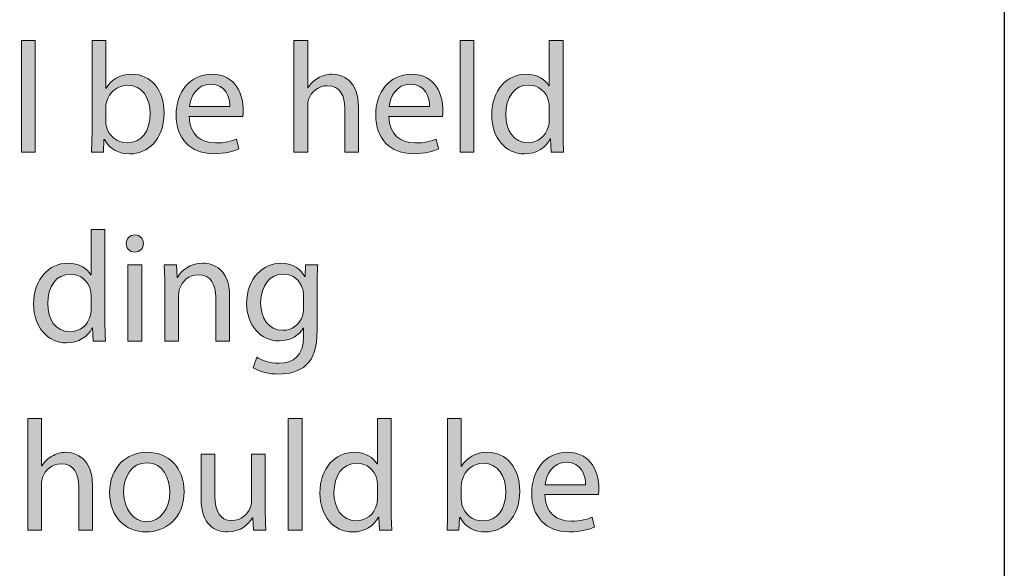
# Model space of a CAD drawing. Units: inches. Extents: x 0.2 to 8.3, y 0.5 to 10.9.
# Drawn here: x 7.6 to 8.3, y 0.9 to 1.3 of the extents above; entities that cross this region are included whole.
import ezdxf

# ---------------------------------------------------------------- set-up
doc = ezdxf.new("R2010")
doc.units = ezdxf.units.IN
doc.header["$MEASUREMENT"] = 0
doc.layers.add('Layer 1', color=7, linetype='Continuous')
doc.layers.add('Layer 4', color=7, linetype='Continuous')

# ---------------------------------------------------------------- blocks, each defined once
blk = doc.blocks.new('block 16')
at = {"layer": 'Layer 4', "true_color": 0x231f20}
h = blk.add_hatch(color=179, dxfattribs=at)
h.dxf.hatch_style = 2
h.paths.add_polyline_path([(7.62802, 1.26447), (7.63779, 1.26447), (7.63779, 1.18563), (7.62802, 1.18563)])
h = blk.add_hatch(color=179, dxfattribs=at)
h.dxf.hatch_style = 2
edge = h.paths.add_edge_path()
edge.add_spline(control_points=[(7.67735, 1.18563), (7.67757, 1.18929), (7.6778, 1.19473), (7.6778, 1.1995), (7.6778, 1.1995), (7.6778, 1.26447), (7.6778, 1.26447), (7.6778, 1.26447), (7.68746, 1.26447), (7.68746, 1.26447), (7.68746, 1.26447), (7.68746, 1.23071), (7.68746, 1.23071), (7.68746, 1.23071), (7.68768, 1.23071), (7.68768, 1.23071), (7.69112, 1.23671), (7.69735, 1.2406), (7.706, 1.2406), (7.71933, 1.2406), (7.72877, 1.22949), (7.72866, 1.21316), (7.72866, 1.19396), (7.71655, 1.18441), (7.70456, 1.18441), (7.69679, 1.18441), (7.69057, 1.18741), (7.68656, 1.19451), (7.68656, 1.19451), (7.68624, 1.19451), (7.68624, 1.19451), (7.68624, 1.19451), (7.68579, 1.18563), (7.68579, 1.18563), (7.68579, 1.18563), (7.67735, 1.18563), (7.67735, 1.18563)], knot_values=[0, 0, 0, 0, 1, 1, 1, 2, 2, 2, 3, 3, 3, 4, 4, 4, 5, 5, 5, 6, 6, 6, 7, 7, 7, 8, 8, 8, 9, 9, 9, 10, 10, 10, 11, 11, 11, 12, 12, 12, 12], degree=3, periodic=1)
edge = h.paths.add_edge_path()
edge.add_spline(control_points=[(7.68746, 1.20717), (7.68746, 1.20595), (7.68768, 1.20473), (7.68791, 1.20361), (7.68979, 1.19685), (7.69546, 1.19218), (7.70257, 1.19218), (7.71278, 1.19218), (7.71889, 1.20051), (7.71889, 1.21284), (7.71889, 1.22361), (7.71334, 1.23283), (7.70289, 1.23283), (7.69623, 1.23283), (7.69001, 1.22827), (7.68802, 1.22083), (7.6878, 1.21973), (7.68746, 1.21838), (7.68746, 1.21684), (7.68746, 1.21684), (7.68746, 1.20717), (7.68746, 1.20717)], knot_values=[0, 0, 0, 0, 1, 1, 1, 2, 2, 2, 3, 3, 3, 4, 4, 4, 5, 5, 5, 6, 6, 6, 7, 7, 7, 7], degree=3, periodic=1)
h = blk.add_hatch(color=179, dxfattribs=at)
h.dxf.hatch_style = 2
edge = h.paths.add_edge_path()
edge.add_spline(control_points=[(7.82024, 1.26447), (7.82024, 1.26447), (7.83001, 1.26447), (7.83001, 1.26447), (7.83001, 1.26447), (7.83001, 1.23093), (7.83001, 1.23093), (7.83001, 1.23093), (7.83024, 1.23093), (7.83024, 1.23093), (7.83179, 1.23371), (7.83423, 1.23615), (7.83723, 1.23782), (7.84012, 1.23949), (7.84356, 1.2406), (7.84722, 1.2406), (7.85444, 1.2406), (7.86599, 1.23615), (7.86599, 1.21761), (7.86599, 1.21761), (7.86599, 1.18563), (7.86599, 1.18563), (7.86599, 1.18563), (7.85621, 1.18563), (7.85621, 1.18563), (7.85621, 1.18563), (7.85621, 1.2165), (7.85621, 1.2165), (7.85621, 1.22517), (7.853, 1.23249), (7.84378, 1.23249), (7.83746, 1.23249), (7.83245, 1.22805), (7.83067, 1.22272), (7.83012, 1.22138), (7.83001, 1.21994), (7.83001, 1.21806), (7.83001, 1.21806), (7.83001, 1.18563), (7.83001, 1.18563), (7.83001, 1.18563), (7.82024, 1.18563), (7.82024, 1.18563), (7.82024, 1.18563), (7.82024, 1.26447), (7.82024, 1.26447)], knot_values=[0, 0, 0, 0, 1, 1, 1, 2, 2, 2, 3, 3, 3, 4, 4, 4, 5, 5, 5, 6, 6, 6, 7, 7, 7, 8, 8, 8, 9, 9, 9, 10, 10, 10, 11, 11, 11, 12, 12, 12, 13, 13, 13, 14, 14, 14, 15, 15, 15, 15], degree=3, periodic=1)
h = blk.add_hatch(color=179, dxfattribs=at)
h.dxf.hatch_style = 2
h.paths.add_polyline_path([(7.93758, 1.26447), (7.94735, 1.26447), (7.94735, 1.18563), (7.93758, 1.18563)])
h = blk.add_hatch(color=179, dxfattribs=at)
h.dxf.hatch_style = 2
edge = h.paths.add_edge_path()
edge.add_spline(control_points=[(8.01021, 1.26447), (8.01021, 1.26447), (8.01021, 1.1995), (8.01021, 1.1995), (8.01021, 1.19473), (8.01032, 1.18929), (8.01066, 1.18563), (8.01066, 1.18563), (8.00189, 1.18563), (8.00189, 1.18563), (8.00189, 1.18563), (8.00144, 1.19496), (8.00144, 1.19496), (8.00144, 1.19496), (8.00122, 1.19496), (8.00122, 1.19496), (7.99822, 1.18896), (7.99167, 1.18441), (7.9829, 1.18441), (7.9699, 1.18441), (7.95991, 1.19539), (7.95991, 1.21172), (7.9598, 1.2296), (7.97091, 1.2406), (7.98401, 1.2406), (7.99223, 1.2406), (7.99778, 1.23671), (8.00022, 1.23238), (8.00022, 1.23238), (8.00045, 1.23238), (8.00045, 1.23238), (8.00045, 1.23238), (8.00045, 1.26447), (8.00045, 1.26447), (8.00045, 1.26447), (8.01021, 1.26447), (8.01021, 1.26447)], knot_values=[0, 0, 0, 0, 1, 1, 1, 2, 2, 2, 3, 3, 3, 4, 4, 4, 5, 5, 5, 6, 6, 6, 7, 7, 7, 8, 8, 8, 9, 9, 9, 10, 10, 10, 11, 11, 11, 12, 12, 12, 12], degree=3, periodic=1)
edge = h.paths.add_edge_path()
edge.add_spline(control_points=[(8.00045, 1.2175), (8.00045, 1.21872), (8.00033, 1.22039), (8, 1.22161), (7.99855, 1.22782), (7.99322, 1.23294), (7.98589, 1.23294), (7.97579, 1.23294), (7.96979, 1.22405), (7.96979, 1.21217), (7.96979, 1.20128), (7.97512, 1.19229), (7.98568, 1.19229), (7.99223, 1.19229), (7.99822, 1.19663), (8, 1.20395), (8.00033, 1.20528), (8.00045, 1.20661), (8.00045, 1.20817), (8.00045, 1.20817), (8.00045, 1.2175), (8.00045, 1.2175)], knot_values=[0, 0, 0, 0, 1, 1, 1, 2, 2, 2, 3, 3, 3, 4, 4, 4, 5, 5, 5, 6, 6, 6, 7, 7, 7, 7], degree=3, periodic=1)
h = blk.add_hatch(color=179, dxfattribs=at)
h.dxf.hatch_style = 2
edge = h.paths.add_edge_path()
edge.add_spline(control_points=[(7.74646, 1.21072), (7.74668, 1.19751), (7.75511, 1.19207), (7.76489, 1.19207), (7.77189, 1.19207), (7.77611, 1.19329), (7.77977, 1.19485), (7.77977, 1.19485), (7.78144, 1.18785), (7.78144, 1.18785), (7.77799, 1.18629), (7.77211, 1.18452), (7.76356, 1.18452), (7.74702, 1.18452), (7.73713, 1.19539), (7.73713, 1.21162), (7.73713, 1.22782), (7.74668, 1.2406), (7.76234, 1.2406), (7.77988, 1.2406), (7.78455, 1.22517), (7.78455, 1.21528), (7.78455, 1.21328), (7.78433, 1.21172), (7.78422, 1.21072), (7.78422, 1.21072), (7.74646, 1.21072), (7.74646, 1.21072)], knot_values=[0, 0, 0, 0, 1, 1, 1, 2, 2, 2, 3, 3, 3, 4, 4, 4, 5, 5, 5, 6, 6, 6, 7, 7, 7, 8, 8, 8, 9, 9, 9, 9], degree=3, periodic=1)
edge = h.paths.add_edge_path()
edge.add_spline(control_points=[(7.77511, 1.21772), (7.77521, 1.22394), (7.77256, 1.2336), (7.76156, 1.2336), (7.75168, 1.2336), (7.74734, 1.2245), (7.74657, 1.21772), (7.74657, 1.21772), (7.77511, 1.21772), (7.77511, 1.21772)], knot_values=[0, 0, 0, 0, 1, 1, 1, 2, 2, 2, 3, 3, 3, 3], degree=3, periodic=1)
h = blk.add_hatch(color=179, dxfattribs=at)
h.dxf.hatch_style = 2
edge = h.paths.add_edge_path()
edge.add_spline(control_points=[(7.88736, 1.21072), (7.88757, 1.19751), (7.89601, 1.19207), (7.90579, 1.19207), (7.91279, 1.19207), (7.91701, 1.19329), (7.92067, 1.19485), (7.92067, 1.19485), (7.92234, 1.18785), (7.92234, 1.18785), (7.91889, 1.18629), (7.913, 1.18452), (7.90446, 1.18452), (7.88791, 1.18452), (7.87802, 1.19539), (7.87802, 1.21162), (7.87802, 1.22782), (7.88757, 1.2406), (7.90324, 1.2406), (7.92078, 1.2406), (7.92544, 1.22517), (7.92544, 1.21528), (7.92544, 1.21328), (7.92523, 1.21172), (7.92512, 1.21072), (7.92512, 1.21072), (7.88736, 1.21072), (7.88736, 1.21072)], knot_values=[0, 0, 0, 0, 1, 1, 1, 2, 2, 2, 3, 3, 3, 4, 4, 4, 5, 5, 5, 6, 6, 6, 7, 7, 7, 8, 8, 8, 9, 9, 9, 9], degree=3, periodic=1)
edge = h.paths.add_edge_path()
edge.add_spline(control_points=[(7.916, 1.21772), (7.91611, 1.22394), (7.91345, 1.2336), (7.90245, 1.2336), (7.89258, 1.2336), (7.88824, 1.2245), (7.88746, 1.21772), (7.88746, 1.21772), (7.916, 1.21772), (7.916, 1.21772)], knot_values=[0, 0, 0, 0, 1, 1, 1, 2, 2, 2, 3, 3, 3, 3], degree=3, periodic=1)
h = blk.add_hatch(color=179, dxfattribs=at)
h.dxf.hatch_style = 2
edge = h.paths.add_edge_path()
edge.add_spline(control_points=[(7.68692, 1.13113), (7.68692, 1.13113), (7.68692, 1.06616), (7.68692, 1.06616), (7.68692, 1.06139), (7.68703, 1.05595), (7.68736, 1.05229), (7.68736, 1.05229), (7.67859, 1.05229), (7.67859, 1.05229), (7.67859, 1.05229), (7.67814, 1.06162), (7.67814, 1.06162), (7.67814, 1.06162), (7.67792, 1.06162), (7.67792, 1.06162), (7.67493, 1.05562), (7.66838, 1.05107), (7.6596, 1.05107), (7.64661, 1.05107), (7.63661, 1.06207), (7.63661, 1.07838), (7.6365, 1.09626), (7.64761, 1.10726), (7.66071, 1.10726), (7.66893, 1.10726), (7.67448, 1.10337), (7.67692, 1.09904), (7.67692, 1.09904), (7.67715, 1.09904), (7.67715, 1.09904), (7.67715, 1.09904), (7.67715, 1.13113), (7.67715, 1.13113), (7.67715, 1.13113), (7.68692, 1.13113), (7.68692, 1.13113)], knot_values=[0, 0, 0, 0, 1, 1, 1, 2, 2, 2, 3, 3, 3, 4, 4, 4, 5, 5, 5, 6, 6, 6, 7, 7, 7, 8, 8, 8, 9, 9, 9, 10, 10, 10, 11, 11, 11, 12, 12, 12, 12], degree=3, periodic=1)
edge = h.paths.add_edge_path()
edge.add_spline(control_points=[(7.67715, 1.08416), (7.67715, 1.08538), (7.67703, 1.08705), (7.6767, 1.08827), (7.67525, 1.09448), (7.66992, 1.0996), (7.6626, 1.0996), (7.65249, 1.0996), (7.6465, 1.09071), (7.6465, 1.07883), (7.6465, 1.06794), (7.65183, 1.05895), (7.66238, 1.05895), (7.66893, 1.05895), (7.67493, 1.06329), (7.6767, 1.07061), (7.67703, 1.07194), (7.67715, 1.07327), (7.67715, 1.07483), (7.67715, 1.07483), (7.67715, 1.08416), (7.67715, 1.08416)], knot_values=[0, 0, 0, 0, 1, 1, 1, 2, 2, 2, 3, 3, 3, 4, 4, 4, 5, 5, 5, 6, 6, 6, 7, 7, 7, 7], degree=3, periodic=1)
h = blk.add_hatch(color=179, dxfattribs=at)
h.dxf.hatch_style = 2
edge = h.paths.add_edge_path()
edge.add_spline(control_points=[(7.71404, 1.12113), (7.71415, 1.11781), (7.71171, 1.11514), (7.70783, 1.11514), (7.70439, 1.11514), (7.70194, 1.11781), (7.70194, 1.12113), (7.70194, 1.12458), (7.70449, 1.12725), (7.70805, 1.12725), (7.71171, 1.12725), (7.71404, 1.12458), (7.71404, 1.12113)], knot_values=[0, 0, 0, 0, 1, 1, 1, 2, 2, 2, 3, 3, 3, 4, 4, 4, 4], degree=3, periodic=1)
h.paths.add_polyline_path([(7.70317, 1.05229), (7.70317, 1.10604), (7.71293, 1.10604), (7.71293, 1.05229)])
h = blk.add_hatch(color=179, dxfattribs=at)
h.dxf.hatch_style = 2
edge = h.paths.add_edge_path()
edge.add_spline(control_points=[(7.72917, 1.09148), (7.72917, 1.09705), (7.72904, 1.10159), (7.72872, 1.10604), (7.72872, 1.10604), (7.73739, 1.10604), (7.73739, 1.10604), (7.73739, 1.10604), (7.73794, 1.09715), (7.73794, 1.09715), (7.73794, 1.09715), (7.73816, 1.09715), (7.73816, 1.09715), (7.74082, 1.10225), (7.74704, 1.10726), (7.75593, 1.10726), (7.76336, 1.10726), (7.77492, 1.10281), (7.77492, 1.08438), (7.77492, 1.08438), (7.77492, 1.05229), (7.77492, 1.05229), (7.77492, 1.05229), (7.76514, 1.05229), (7.76514, 1.05229), (7.76514, 1.05229), (7.76514, 1.08327), (7.76514, 1.08327), (7.76514, 1.09193), (7.76192, 1.09915), (7.7527, 1.09915), (7.74627, 1.09915), (7.74127, 1.09459), (7.7396, 1.08915), (7.73916, 1.08793), (7.73893, 1.08626), (7.73893, 1.08461), (7.73893, 1.08461), (7.73893, 1.05229), (7.73893, 1.05229), (7.73893, 1.05229), (7.72917, 1.05229), (7.72917, 1.05229), (7.72917, 1.05229), (7.72917, 1.09148), (7.72917, 1.09148)], knot_values=[0, 0, 0, 0, 1, 1, 1, 2, 2, 2, 3, 3, 3, 4, 4, 4, 5, 5, 5, 6, 6, 6, 7, 7, 7, 8, 8, 8, 9, 9, 9, 10, 10, 10, 11, 11, 11, 12, 12, 12, 13, 13, 13, 14, 14, 14, 15, 15, 15, 15], degree=3, periodic=1)
h = blk.add_hatch(color=179, dxfattribs=at)
h.dxf.hatch_style = 2
edge = h.paths.add_edge_path()
edge.add_spline(control_points=[(7.83713, 1.10604), (7.8369, 1.10215), (7.83668, 1.09782), (7.83668, 1.09127), (7.83668, 1.09127), (7.83668, 1.06006), (7.83668, 1.06006), (7.83668, 1.04773), (7.83424, 1.04019), (7.82902, 1.03552), (7.8238, 1.03063), (7.81626, 1.02908), (7.80948, 1.02908), (7.80303, 1.02908), (7.79593, 1.03063), (7.7916, 1.03352), (7.7916, 1.03352), (7.79404, 1.04096), (7.79404, 1.04096), (7.79759, 1.03874), (7.80315, 1.03674), (7.80981, 1.03674), (7.81981, 1.03674), (7.82713, 1.04197), (7.82713, 1.0555), (7.82713, 1.0555), (7.82713, 1.06151), (7.82713, 1.06151), (7.82713, 1.06151), (7.82692, 1.06151), (7.82692, 1.06151), (7.82392, 1.0565), (7.81814, 1.0525), (7.80981, 1.0525), (7.79648, 1.0525), (7.78693, 1.06383), (7.78693, 1.07872), (7.78693, 1.09692), (7.79881, 1.10726), (7.81114, 1.10726), (7.82048, 1.10726), (7.82558, 1.10238), (7.82791, 1.09793), (7.82791, 1.09793), (7.82814, 1.09793), (7.82814, 1.09793), (7.82814, 1.09793), (7.82857, 1.10604), (7.82857, 1.10604), (7.82857, 1.10604), (7.83713, 1.10604), (7.83713, 1.10604)], knot_values=[0, 0, 0, 0, 1, 1, 1, 2, 2, 2, 3, 3, 3, 4, 4, 4, 5, 5, 5, 6, 6, 6, 7, 7, 7, 8, 8, 8, 9, 9, 9, 10, 10, 10, 11, 11, 11, 12, 12, 12, 13, 13, 13, 14, 14, 14, 15, 15, 15, 16, 16, 16, 17, 17, 17, 17], degree=3, periodic=1)
edge = h.paths.add_edge_path()
edge.add_spline(control_points=[(7.82703, 1.08483), (7.82703, 1.08649), (7.82692, 1.08793), (7.82647, 1.08926), (7.82469, 1.09493), (7.81992, 1.0996), (7.81281, 1.0996), (7.80348, 1.0996), (7.79682, 1.09172), (7.79682, 1.07928), (7.79682, 1.06873), (7.80215, 1.05995), (7.8127, 1.05995), (7.8187, 1.05995), (7.82414, 1.06372), (7.82624, 1.06995), (7.8268, 1.07161), (7.82703, 1.0735), (7.82703, 1.07517), (7.82703, 1.07517), (7.82703, 1.08483), (7.82703, 1.08483)], knot_values=[0, 0, 0, 0, 1, 1, 1, 2, 2, 2, 3, 3, 3, 4, 4, 4, 5, 5, 5, 6, 6, 6, 7, 7, 7, 7], degree=3, periodic=1)
h = blk.add_hatch(color=179, dxfattribs=at)
h.dxf.hatch_style = 2
edge = h.paths.add_edge_path()
edge.add_spline(control_points=[(7.63246, 0.9978), (7.63246, 0.9978), (7.64223, 0.9978), (7.64223, 0.9978), (7.64223, 0.9978), (7.64223, 0.96427), (7.64223, 0.96427), (7.64223, 0.96427), (7.64246, 0.96427), (7.64246, 0.96427), (7.644, 0.96704), (7.64644, 0.96948), (7.64944, 0.97115), (7.65233, 0.97282), (7.65578, 0.97393), (7.65944, 0.97393), (7.66665, 0.97393), (7.67821, 0.96948), (7.67821, 0.95094), (7.67821, 0.95094), (7.67821, 0.91896), (7.67821, 0.91896), (7.67821, 0.91896), (7.66843, 0.91896), (7.66843, 0.91896), (7.66843, 0.91896), (7.66843, 0.94983), (7.66843, 0.94983), (7.66843, 0.9585), (7.66522, 0.96582), (7.65599, 0.96582), (7.64967, 0.96582), (7.64467, 0.96139), (7.64289, 0.95605), (7.64233, 0.95471), (7.64223, 0.95327), (7.64223, 0.95139), (7.64223, 0.95139), (7.64223, 0.91896), (7.64223, 0.91896), (7.64223, 0.91896), (7.63246, 0.91896), (7.63246, 0.91896), (7.63246, 0.91896), (7.63246, 0.9978), (7.63246, 0.9978)], knot_values=[0, 0, 0, 0, 1, 1, 1, 2, 2, 2, 3, 3, 3, 4, 4, 4, 5, 5, 5, 6, 6, 6, 7, 7, 7, 8, 8, 8, 9, 9, 9, 10, 10, 10, 11, 11, 11, 12, 12, 12, 13, 13, 13, 14, 14, 14, 15, 15, 15, 15], degree=3, periodic=1)
h = blk.add_hatch(color=179, dxfattribs=at)
h.dxf.hatch_style = 2
h.paths.add_polyline_path([(7.81635, 0.9978), (7.82612, 0.9978), (7.82612, 0.91896), (7.81635, 0.91896)])
h = blk.add_hatch(color=179, dxfattribs=at)
h.dxf.hatch_style = 2
edge = h.paths.add_edge_path()
edge.add_spline(control_points=[(7.88897, 0.9978), (7.88897, 0.9978), (7.88897, 0.93283), (7.88897, 0.93283), (7.88897, 0.92806), (7.88908, 0.92262), (7.88942, 0.91896), (7.88942, 0.91896), (7.88064, 0.91896), (7.88064, 0.91896), (7.88064, 0.91896), (7.88019, 0.92829), (7.88019, 0.92829), (7.88019, 0.92829), (7.87998, 0.92829), (7.87998, 0.92829), (7.87698, 0.9223), (7.87043, 0.91774), (7.86165, 0.91774), (7.84866, 0.91774), (7.83866, 0.92874), (7.83866, 0.94505), (7.83856, 0.96293), (7.84966, 0.97393), (7.86277, 0.97393), (7.87099, 0.97393), (7.87653, 0.97004), (7.87897, 0.96571), (7.87897, 0.96571), (7.8792, 0.96571), (7.8792, 0.96571), (7.8792, 0.96571), (7.8792, 0.9978), (7.8792, 0.9978), (7.8792, 0.9978), (7.88897, 0.9978), (7.88897, 0.9978)], knot_values=[0, 0, 0, 0, 1, 1, 1, 2, 2, 2, 3, 3, 3, 4, 4, 4, 5, 5, 5, 6, 6, 6, 7, 7, 7, 8, 8, 8, 9, 9, 9, 10, 10, 10, 11, 11, 11, 12, 12, 12, 12], degree=3, periodic=1)
edge = h.paths.add_edge_path()
edge.add_spline(control_points=[(7.8792, 0.95083), (7.8792, 0.95205), (7.87908, 0.95372), (7.87876, 0.95494), (7.87731, 0.96115), (7.87198, 0.96627), (7.86465, 0.96627), (7.85455, 0.96627), (7.84855, 0.95738), (7.84855, 0.9455), (7.84855, 0.93461), (7.85388, 0.92562), (7.86443, 0.92562), (7.87099, 0.92562), (7.87698, 0.92996), (7.87876, 0.93728), (7.87908, 0.93861), (7.8792, 0.93994), (7.8792, 0.9415), (7.8792, 0.9415), (7.8792, 0.95083), (7.8792, 0.95083)], knot_values=[0, 0, 0, 0, 1, 1, 1, 2, 2, 2, 3, 3, 3, 4, 4, 4, 5, 5, 5, 6, 6, 6, 7, 7, 7, 7], degree=3, periodic=1)
h = blk.add_hatch(color=179, dxfattribs=at)
h.dxf.hatch_style = 2
edge = h.paths.add_edge_path()
edge.add_spline(control_points=[(7.92834, 0.91896), (7.92856, 0.92262), (7.92879, 0.92806), (7.92879, 0.93283), (7.92879, 0.93283), (7.92879, 0.9978), (7.92879, 0.9978), (7.92879, 0.9978), (7.93845, 0.9978), (7.93845, 0.9978), (7.93845, 0.9978), (7.93845, 0.96404), (7.93845, 0.96404), (7.93845, 0.96404), (7.93867, 0.96404), (7.93867, 0.96404), (7.94211, 0.97004), (7.94834, 0.97393), (7.95699, 0.97393), (7.97032, 0.97393), (7.97976, 0.96282), (7.97965, 0.94651), (7.97965, 0.92729), (7.96754, 0.91774), (7.95555, 0.91774), (7.94778, 0.91774), (7.94156, 0.92074), (7.93757, 0.92784), (7.93757, 0.92784), (7.93723, 0.92784), (7.93723, 0.92784), (7.93723, 0.92784), (7.93678, 0.91896), (7.93678, 0.91896), (7.93678, 0.91896), (7.92834, 0.91896), (7.92834, 0.91896)], knot_values=[0, 0, 0, 0, 1, 1, 1, 2, 2, 2, 3, 3, 3, 4, 4, 4, 5, 5, 5, 6, 6, 6, 7, 7, 7, 8, 8, 8, 9, 9, 9, 10, 10, 10, 11, 11, 11, 12, 12, 12, 12], degree=3, periodic=1)
edge = h.paths.add_edge_path()
edge.add_spline(control_points=[(7.93845, 0.9405), (7.93845, 0.93928), (7.93867, 0.93806), (7.9389, 0.93694), (7.94078, 0.93018), (7.94644, 0.92551), (7.95355, 0.92551), (7.96377, 0.92551), (7.96988, 0.93384), (7.96988, 0.94617), (7.96988, 0.95694), (7.96433, 0.96616), (7.95388, 0.96616), (7.94722, 0.96616), (7.941, 0.9616), (7.93901, 0.95416), (7.93879, 0.95306), (7.93845, 0.95171), (7.93845, 0.95017), (7.93845, 0.95017), (7.93845, 0.9405), (7.93845, 0.9405)], knot_values=[0, 0, 0, 0, 1, 1, 1, 2, 2, 2, 3, 3, 3, 4, 4, 4, 5, 5, 5, 6, 6, 6, 7, 7, 7, 7], degree=3, periodic=1)
h = blk.add_hatch(color=179, dxfattribs=at)
h.dxf.hatch_style = 2
edge = h.paths.add_edge_path()
edge.add_spline(control_points=[(7.74276, 0.94628), (7.74276, 0.92641), (7.72899, 0.91774), (7.716, 0.91774), (7.70144, 0.91774), (7.69023, 0.9284), (7.69023, 0.94539), (7.69023, 0.96338), (7.702, 0.97393), (7.71688, 0.97393), (7.73231, 0.97393), (7.74276, 0.96271), (7.74276, 0.94628)], knot_values=[0, 0, 0, 0, 1, 1, 1, 2, 2, 2, 3, 3, 3, 4, 4, 4, 4], degree=3, periodic=1)
edge = h.paths.add_edge_path()
edge.add_spline(control_points=[(7.70011, 0.94572), (7.70011, 0.93395), (7.70688, 0.92506), (7.71643, 0.92506), (7.72576, 0.92506), (7.73276, 0.93384), (7.73276, 0.94595), (7.73276, 0.95505), (7.7282, 0.96659), (7.71666, 0.96659), (7.70511, 0.96659), (7.70011, 0.95593), (7.70011, 0.94572)], knot_values=[0, 0, 0, 0, 1, 1, 1, 2, 2, 2, 3, 3, 3, 4, 4, 4, 4], degree=3, periodic=1)
h = blk.add_hatch(color=179, dxfattribs=at)
h.dxf.hatch_style = 2
edge = h.paths.add_edge_path()
edge.add_spline(control_points=[(7.99744, 0.94405), (7.99765, 0.93084), (8.00609, 0.9254), (8.01587, 0.9254), (8.02287, 0.9254), (8.02709, 0.92662), (8.03075, 0.92818), (8.03075, 0.92818), (8.03242, 0.92118), (8.03242, 0.92118), (8.02897, 0.91962), (8.02308, 0.91785), (8.01454, 0.91785), (7.99799, 0.91785), (7.9881, 0.92874), (7.9881, 0.94495), (7.9881, 0.96115), (7.99765, 0.97393), (8.01332, 0.97393), (8.03086, 0.97393), (8.03552, 0.9585), (8.03552, 0.94861), (8.03552, 0.94661), (8.03531, 0.94505), (8.0352, 0.94405), (8.0352, 0.94405), (7.99744, 0.94405), (7.99744, 0.94405)], knot_values=[0, 0, 0, 0, 1, 1, 1, 2, 2, 2, 3, 3, 3, 4, 4, 4, 5, 5, 5, 6, 6, 6, 7, 7, 7, 8, 8, 8, 9, 9, 9, 9], degree=3, periodic=1)
edge = h.paths.add_edge_path()
edge.add_spline(control_points=[(8.02608, 0.95105), (8.02619, 0.95728), (8.02353, 0.96693), (8.01253, 0.96693), (8.00266, 0.96693), (7.99832, 0.95783), (7.99755, 0.95105), (7.99755, 0.95105), (8.02608, 0.95105), (8.02608, 0.95105)], knot_values=[0, 0, 0, 0, 1, 1, 1, 2, 2, 2, 3, 3, 3, 3], degree=3, periodic=1)
h = blk.add_hatch(color=179, dxfattribs=at)
h.dxf.hatch_style = 2
edge = h.paths.add_edge_path()
edge.add_spline(control_points=[(7.8001, 0.93362), (7.8001, 0.92806), (7.80021, 0.92318), (7.80054, 0.91896), (7.80054, 0.91896), (7.79188, 0.91896), (7.79188, 0.91896), (7.79188, 0.91896), (7.79133, 0.92773), (7.79133, 0.92773), (7.79133, 0.92773), (7.7911, 0.92773), (7.7911, 0.92773), (7.78855, 0.92339), (7.78289, 0.91774), (7.77333, 0.91774), (7.76489, 0.91774), (7.75479, 0.9224), (7.75479, 0.94128), (7.75479, 0.94128), (7.75479, 0.97271), (7.75479, 0.97271), (7.75479, 0.97271), (7.76457, 0.97271), (7.76457, 0.97271), (7.76457, 0.97271), (7.76457, 0.94295), (7.76457, 0.94295), (7.76457, 0.93273), (7.76767, 0.92585), (7.77656, 0.92585), (7.78311, 0.92585), (7.78767, 0.93039), (7.78944, 0.93473), (7.79, 0.93617), (7.79032, 0.93795), (7.79032, 0.93972), (7.79032, 0.93972), (7.79032, 0.97271), (7.79032, 0.97271), (7.79032, 0.97271), (7.8001, 0.97271), (7.8001, 0.97271), (7.8001, 0.97271), (7.8001, 0.93362), (7.8001, 0.93362)], knot_values=[0, 0, 0, 0, 1, 1, 1, 2, 2, 2, 3, 3, 3, 4, 4, 4, 5, 5, 5, 6, 6, 6, 7, 7, 7, 8, 8, 8, 9, 9, 9, 10, 10, 10, 11, 11, 11, 12, 12, 12, 13, 13, 13, 14, 14, 14, 15, 15, 15, 15], degree=3, periodic=1)
at = {"layer": 'Layer 4', "lineweight": 0}
for points in [[(7.62802, 1.26447), (7.63779, 1.26447), (7.63779, 1.18563), (7.62802, 1.18563), (7.62802, 1.26447)], [(7.93758, 1.26447), (7.94735, 1.26447), (7.94735, 1.18563), (7.93758, 1.18563), (7.93758, 1.26447)], [(7.70317, 1.05229), (7.70317, 1.10604), (7.71293, 1.10604), (7.71293, 1.05229), (7.70317, 1.05229)], [(7.81635, 0.9978), (7.82612, 0.9978), (7.82612, 0.91896), (7.81635, 0.91896), (7.81635, 0.9978)]]:
    blk.add_lwpolyline(points, dxfattribs=at)
for points, knots in [([(7.67735, 1.18563), (7.67757, 1.18929), (7.6778, 1.19473), (7.6778, 1.1995), (7.6778, 1.1995), (7.6778, 1.26447), (7.6778, 1.26447), (7.6778, 1.26447), (7.68746, 1.26447), (7.68746, 1.26447), (7.68746, 1.26447), (7.68746, 1.23071), (7.68746, 1.23071), (7.68746, 1.23071), (7.68768, 1.23071), (7.68768, 1.23071), (7.69112, 1.23671), (7.69735, 1.2406), (7.706, 1.2406), (7.71933, 1.2406), (7.72877, 1.22949), (7.72866, 1.21316), (7.72866, 1.19396), (7.71655, 1.18441), (7.70456, 1.18441), (7.69679, 1.18441), (7.69057, 1.18741), (7.68656, 1.19451), (7.68656, 1.19451), (7.68624, 1.19451), (7.68624, 1.19451), (7.68624, 1.19451), (7.68579, 1.18563), (7.68579, 1.18563), (7.68579, 1.18563), (7.67735, 1.18563), (7.67735, 1.18563)], [0, 0, 0, 0, 1, 1, 1, 2, 2, 2, 3, 3, 3, 4, 4, 4, 5, 5, 5, 6, 6, 6, 7, 7, 7, 8, 8, 8, 9, 9, 9, 10, 10, 10, 11, 11, 11, 12, 12, 12, 12]), ([(7.82024, 1.26447), (7.82024, 1.26447), (7.83001, 1.26447), (7.83001, 1.26447), (7.83001, 1.26447), (7.83001, 1.23093), (7.83001, 1.23093), (7.83001, 1.23093), (7.83024, 1.23093), (7.83024, 1.23093), (7.83179, 1.23371), (7.83423, 1.23615), (7.83723, 1.23782), (7.84012, 1.23949), (7.84356, 1.2406), (7.84722, 1.2406), (7.85444, 1.2406), (7.86599, 1.23615), (7.86599, 1.21761), (7.86599, 1.21761), (7.86599, 1.18563), (7.86599, 1.18563), (7.86599, 1.18563), (7.85621, 1.18563), (7.85621, 1.18563), (7.85621, 1.18563), (7.85621, 1.2165), (7.85621, 1.2165), (7.85621, 1.22517), (7.853, 1.23249), (7.84378, 1.23249), (7.83746, 1.23249), (7.83245, 1.22805), (7.83067, 1.22272), (7.83012, 1.22138), (7.83001, 1.21994), (7.83001, 1.21806), (7.83001, 1.21806), (7.83001, 1.18563), (7.83001, 1.18563), (7.83001, 1.18563), (7.82024, 1.18563), (7.82024, 1.18563), (7.82024, 1.18563), (7.82024, 1.26447), (7.82024, 1.26447)], [0, 0, 0, 0, 1, 1, 1, 2, 2, 2, 3, 3, 3, 4, 4, 4, 5, 5, 5, 6, 6, 6, 7, 7, 7, 8, 8, 8, 9, 9, 9, 10, 10, 10, 11, 11, 11, 12, 12, 12, 13, 13, 13, 14, 14, 14, 15, 15, 15, 15]), ([(8.01021, 1.26447), (8.01021, 1.26447), (8.01021, 1.1995), (8.01021, 1.1995), (8.01021, 1.19473), (8.01032, 1.18929), (8.01066, 1.18563), (8.01066, 1.18563), (8.00189, 1.18563), (8.00189, 1.18563), (8.00189, 1.18563), (8.00144, 1.19496), (8.00144, 1.19496), (8.00144, 1.19496), (8.00122, 1.19496), (8.00122, 1.19496), (7.99822, 1.18896), (7.99167, 1.18441), (7.9829, 1.18441), (7.9699, 1.18441), (7.95991, 1.19539), (7.95991, 1.21172), (7.9598, 1.2296), (7.97091, 1.2406), (7.98401, 1.2406), (7.99223, 1.2406), (7.99778, 1.23671), (8.00022, 1.23238), (8.00022, 1.23238), (8.00045, 1.23238), (8.00045, 1.23238), (8.00045, 1.23238), (8.00045, 1.26447), (8.00045, 1.26447), (8.00045, 1.26447), (8.01021, 1.26447), (8.01021, 1.26447)], [0, 0, 0, 0, 1, 1, 1, 2, 2, 2, 3, 3, 3, 4, 4, 4, 5, 5, 5, 6, 6, 6, 7, 7, 7, 8, 8, 8, 9, 9, 9, 10, 10, 10, 11, 11, 11, 12, 12, 12, 12]), ([(7.74646, 1.21072), (7.74668, 1.19751), (7.75511, 1.19207), (7.76489, 1.19207), (7.77189, 1.19207), (7.77611, 1.19329), (7.77977, 1.19485), (7.77977, 1.19485), (7.78144, 1.18785), (7.78144, 1.18785), (7.77799, 1.18629), (7.77211, 1.18452), (7.76356, 1.18452), (7.74702, 1.18452), (7.73713, 1.19539), (7.73713, 1.21162), (7.73713, 1.22782), (7.74668, 1.2406), (7.76234, 1.2406), (7.77988, 1.2406), (7.78455, 1.22517), (7.78455, 1.21528), (7.78455, 1.21328), (7.78433, 1.21172), (7.78422, 1.21072), (7.78422, 1.21072), (7.74646, 1.21072), (7.74646, 1.21072)], [0, 0, 0, 0, 1, 1, 1, 2, 2, 2, 3, 3, 3, 4, 4, 4, 5, 5, 5, 6, 6, 6, 7, 7, 7, 8, 8, 8, 9, 9, 9, 9]), ([(7.88736, 1.21072), (7.88757, 1.19751), (7.89601, 1.19207), (7.90579, 1.19207), (7.91279, 1.19207), (7.91701, 1.19329), (7.92067, 1.19485), (7.92067, 1.19485), (7.92234, 1.18785), (7.92234, 1.18785), (7.91889, 1.18629), (7.913, 1.18452), (7.90446, 1.18452), (7.88791, 1.18452), (7.87802, 1.19539), (7.87802, 1.21162), (7.87802, 1.22782), (7.88757, 1.2406), (7.90324, 1.2406), (7.92078, 1.2406), (7.92544, 1.22517), (7.92544, 1.21528), (7.92544, 1.21328), (7.92523, 1.21172), (7.92512, 1.21072), (7.92512, 1.21072), (7.88736, 1.21072), (7.88736, 1.21072)], [0, 0, 0, 0, 1, 1, 1, 2, 2, 2, 3, 3, 3, 4, 4, 4, 5, 5, 5, 6, 6, 6, 7, 7, 7, 8, 8, 8, 9, 9, 9, 9]), ([(7.68746, 1.20717), (7.68746, 1.20595), (7.68768, 1.20473), (7.68791, 1.20361), (7.68979, 1.19685), (7.69546, 1.19218), (7.70257, 1.19218), (7.71278, 1.19218), (7.71889, 1.20051), (7.71889, 1.21284), (7.71889, 1.22361), (7.71334, 1.23283), (7.70289, 1.23283), (7.69623, 1.23283), (7.69001, 1.22827), (7.68802, 1.22083), (7.6878, 1.21973), (7.68746, 1.21838), (7.68746, 1.21684), (7.68746, 1.21684), (7.68746, 1.20717), (7.68746, 1.20717)], [0, 0, 0, 0, 1, 1, 1, 2, 2, 2, 3, 3, 3, 4, 4, 4, 5, 5, 5, 6, 6, 6, 7, 7, 7, 7]), ([(7.77511, 1.21772), (7.77521, 1.22394), (7.77256, 1.2336), (7.76156, 1.2336), (7.75168, 1.2336), (7.74734, 1.2245), (7.74657, 1.21772), (7.74657, 1.21772), (7.77511, 1.21772), (7.77511, 1.21772)], [0, 0, 0, 0, 1, 1, 1, 2, 2, 2, 3, 3, 3, 3]), ([(7.916, 1.21772), (7.91611, 1.22394), (7.91345, 1.2336), (7.90245, 1.2336), (7.89258, 1.2336), (7.88824, 1.2245), (7.88746, 1.21772), (7.88746, 1.21772), (7.916, 1.21772), (7.916, 1.21772)], [0, 0, 0, 0, 1, 1, 1, 2, 2, 2, 3, 3, 3, 3]), ([(8.00045, 1.2175), (8.00045, 1.21872), (8.00033, 1.22039), (8, 1.22161), (7.99855, 1.22782), (7.99322, 1.23294), (7.98589, 1.23294), (7.97579, 1.23294), (7.96979, 1.22405), (7.96979, 1.21217), (7.96979, 1.20128), (7.97512, 1.19229), (7.98568, 1.19229), (7.99223, 1.19229), (7.99822, 1.19663), (8, 1.20395), (8.00033, 1.20528), (8.00045, 1.20661), (8.00045, 1.20817), (8.00045, 1.20817), (8.00045, 1.2175), (8.00045, 1.2175)], [0, 0, 0, 0, 1, 1, 1, 2, 2, 2, 3, 3, 3, 4, 4, 4, 5, 5, 5, 6, 6, 6, 7, 7, 7, 7]), ([(7.68692, 1.13113), (7.68692, 1.13113), (7.68692, 1.06616), (7.68692, 1.06616), (7.68692, 1.06139), (7.68703, 1.05595), (7.68736, 1.05229), (7.68736, 1.05229), (7.67859, 1.05229), (7.67859, 1.05229), (7.67859, 1.05229), (7.67814, 1.06162), (7.67814, 1.06162), (7.67814, 1.06162), (7.67792, 1.06162), (7.67792, 1.06162), (7.67493, 1.05562), (7.66838, 1.05107), (7.6596, 1.05107), (7.64661, 1.05107), (7.63661, 1.06207), (7.63661, 1.07838), (7.6365, 1.09626), (7.64761, 1.10726), (7.66071, 1.10726), (7.66893, 1.10726), (7.67448, 1.10337), (7.67692, 1.09904), (7.67692, 1.09904), (7.67715, 1.09904), (7.67715, 1.09904), (7.67715, 1.09904), (7.67715, 1.13113), (7.67715, 1.13113), (7.67715, 1.13113), (7.68692, 1.13113), (7.68692, 1.13113)], [0, 0, 0, 0, 1, 1, 1, 2, 2, 2, 3, 3, 3, 4, 4, 4, 5, 5, 5, 6, 6, 6, 7, 7, 7, 8, 8, 8, 9, 9, 9, 10, 10, 10, 11, 11, 11, 12, 12, 12, 12]), ([(7.71404, 1.12113), (7.71415, 1.11781), (7.71171, 1.11514), (7.70783, 1.11514), (7.70439, 1.11514), (7.70194, 1.11781), (7.70194, 1.12113), (7.70194, 1.12458), (7.70449, 1.12725), (7.70805, 1.12725), (7.71171, 1.12725), (7.71404, 1.12458), (7.71404, 1.12113)], [0, 0, 0, 0, 1, 1, 1, 2, 2, 2, 3, 3, 3, 4, 4, 4, 4]), ([(7.72917, 1.09148), (7.72917, 1.09705), (7.72904, 1.10159), (7.72872, 1.10604), (7.72872, 1.10604), (7.73739, 1.10604), (7.73739, 1.10604), (7.73739, 1.10604), (7.73794, 1.09715), (7.73794, 1.09715), (7.73794, 1.09715), (7.73816, 1.09715), (7.73816, 1.09715), (7.74082, 1.10225), (7.74704, 1.10726), (7.75593, 1.10726), (7.76336, 1.10726), (7.77492, 1.10281), (7.77492, 1.08438), (7.77492, 1.08438), (7.77492, 1.05229), (7.77492, 1.05229), (7.77492, 1.05229), (7.76514, 1.05229), (7.76514, 1.05229), (7.76514, 1.05229), (7.76514, 1.08327), (7.76514, 1.08327), (7.76514, 1.09193), (7.76192, 1.09915), (7.7527, 1.09915), (7.74627, 1.09915), (7.74127, 1.09459), (7.7396, 1.08915), (7.73916, 1.08793), (7.73893, 1.08626), (7.73893, 1.08461), (7.73893, 1.08461), (7.73893, 1.05229), (7.73893, 1.05229), (7.73893, 1.05229), (7.72917, 1.05229), (7.72917, 1.05229), (7.72917, 1.05229), (7.72917, 1.09148), (7.72917, 1.09148)], [0, 0, 0, 0, 1, 1, 1, 2, 2, 2, 3, 3, 3, 4, 4, 4, 5, 5, 5, 6, 6, 6, 7, 7, 7, 8, 8, 8, 9, 9, 9, 10, 10, 10, 11, 11, 11, 12, 12, 12, 13, 13, 13, 14, 14, 14, 15, 15, 15, 15]), ([(7.83713, 1.10604), (7.8369, 1.10215), (7.83668, 1.09782), (7.83668, 1.09127), (7.83668, 1.09127), (7.83668, 1.06006), (7.83668, 1.06006), (7.83668, 1.04773), (7.83424, 1.04019), (7.82902, 1.03552), (7.8238, 1.03063), (7.81626, 1.02908), (7.80948, 1.02908), (7.80303, 1.02908), (7.79593, 1.03063), (7.7916, 1.03352), (7.7916, 1.03352), (7.79404, 1.04096), (7.79404, 1.04096), (7.79759, 1.03874), (7.80315, 1.03674), (7.80981, 1.03674), (7.81981, 1.03674), (7.82713, 1.04197), (7.82713, 1.0555), (7.82713, 1.0555), (7.82713, 1.06151), (7.82713, 1.06151), (7.82713, 1.06151), (7.82692, 1.06151), (7.82692, 1.06151), (7.82392, 1.0565), (7.81814, 1.0525), (7.80981, 1.0525), (7.79648, 1.0525), (7.78693, 1.06383), (7.78693, 1.07872), (7.78693, 1.09692), (7.79881, 1.10726), (7.81114, 1.10726), (7.82048, 1.10726), (7.82558, 1.10238), (7.82791, 1.09793), (7.82791, 1.09793), (7.82814, 1.09793), (7.82814, 1.09793), (7.82814, 1.09793), (7.82857, 1.10604), (7.82857, 1.10604), (7.82857, 1.10604), (7.83713, 1.10604), (7.83713, 1.10604)], [0, 0, 0, 0, 1, 1, 1, 2, 2, 2, 3, 3, 3, 4, 4, 4, 5, 5, 5, 6, 6, 6, 7, 7, 7, 8, 8, 8, 9, 9, 9, 10, 10, 10, 11, 11, 11, 12, 12, 12, 13, 13, 13, 14, 14, 14, 15, 15, 15, 16, 16, 16, 17, 17, 17, 17]), ([(7.67715, 1.08416), (7.67715, 1.08538), (7.67703, 1.08705), (7.6767, 1.08827), (7.67525, 1.09448), (7.66992, 1.0996), (7.6626, 1.0996), (7.65249, 1.0996), (7.6465, 1.09071), (7.6465, 1.07883), (7.6465, 1.06794), (7.65183, 1.05895), (7.66238, 1.05895), (7.66893, 1.05895), (7.67493, 1.06329), (7.6767, 1.07061), (7.67703, 1.07194), (7.67715, 1.07327), (7.67715, 1.07483), (7.67715, 1.07483), (7.67715, 1.08416), (7.67715, 1.08416)], [0, 0, 0, 0, 1, 1, 1, 2, 2, 2, 3, 3, 3, 4, 4, 4, 5, 5, 5, 6, 6, 6, 7, 7, 7, 7]), ([(7.82703, 1.08483), (7.82703, 1.08649), (7.82692, 1.08793), (7.82647, 1.08926), (7.82469, 1.09493), (7.81992, 1.0996), (7.81281, 1.0996), (7.80348, 1.0996), (7.79682, 1.09172), (7.79682, 1.07928), (7.79682, 1.06873), (7.80215, 1.05995), (7.8127, 1.05995), (7.8187, 1.05995), (7.82414, 1.06372), (7.82624, 1.06995), (7.8268, 1.07161), (7.82703, 1.0735), (7.82703, 1.07517), (7.82703, 1.07517), (7.82703, 1.08483), (7.82703, 1.08483)], [0, 0, 0, 0, 1, 1, 1, 2, 2, 2, 3, 3, 3, 4, 4, 4, 5, 5, 5, 6, 6, 6, 7, 7, 7, 7]), ([(7.63246, 0.9978), (7.63246, 0.9978), (7.64223, 0.9978), (7.64223, 0.9978), (7.64223, 0.9978), (7.64223, 0.96427), (7.64223, 0.96427), (7.64223, 0.96427), (7.64246, 0.96427), (7.64246, 0.96427), (7.644, 0.96704), (7.64644, 0.96948), (7.64944, 0.97115), (7.65233, 0.97282), (7.65578, 0.97393), (7.65944, 0.97393), (7.66665, 0.97393), (7.67821, 0.96948), (7.67821, 0.95094), (7.67821, 0.95094), (7.67821, 0.91896), (7.67821, 0.91896), (7.67821, 0.91896), (7.66843, 0.91896), (7.66843, 0.91896), (7.66843, 0.91896), (7.66843, 0.94983), (7.66843, 0.94983), (7.66843, 0.9585), (7.66522, 0.96582), (7.65599, 0.96582), (7.64967, 0.96582), (7.64467, 0.96139), (7.64289, 0.95605), (7.64233, 0.95471), (7.64223, 0.95327), (7.64223, 0.95139), (7.64223, 0.95139), (7.64223, 0.91896), (7.64223, 0.91896), (7.64223, 0.91896), (7.63246, 0.91896), (7.63246, 0.91896), (7.63246, 0.91896), (7.63246, 0.9978), (7.63246, 0.9978)], [0, 0, 0, 0, 1, 1, 1, 2, 2, 2, 3, 3, 3, 4, 4, 4, 5, 5, 5, 6, 6, 6, 7, 7, 7, 8, 8, 8, 9, 9, 9, 10, 10, 10, 11, 11, 11, 12, 12, 12, 13, 13, 13, 14, 14, 14, 15, 15, 15, 15]), ([(7.88897, 0.9978), (7.88897, 0.9978), (7.88897, 0.93283), (7.88897, 0.93283), (7.88897, 0.92806), (7.88908, 0.92262), (7.88942, 0.91896), (7.88942, 0.91896), (7.88064, 0.91896), (7.88064, 0.91896), (7.88064, 0.91896), (7.88019, 0.92829), (7.88019, 0.92829), (7.88019, 0.92829), (7.87998, 0.92829), (7.87998, 0.92829), (7.87698, 0.9223), (7.87043, 0.91774), (7.86165, 0.91774), (7.84866, 0.91774), (7.83866, 0.92874), (7.83866, 0.94505), (7.83856, 0.96293), (7.84966, 0.97393), (7.86277, 0.97393), (7.87099, 0.97393), (7.87653, 0.97004), (7.87897, 0.96571), (7.87897, 0.96571), (7.8792, 0.96571), (7.8792, 0.96571), (7.8792, 0.96571), (7.8792, 0.9978), (7.8792, 0.9978), (7.8792, 0.9978), (7.88897, 0.9978), (7.88897, 0.9978)], [0, 0, 0, 0, 1, 1, 1, 2, 2, 2, 3, 3, 3, 4, 4, 4, 5, 5, 5, 6, 6, 6, 7, 7, 7, 8, 8, 8, 9, 9, 9, 10, 10, 10, 11, 11, 11, 12, 12, 12, 12]), ([(7.92834, 0.91896), (7.92856, 0.92262), (7.92879, 0.92806), (7.92879, 0.93283), (7.92879, 0.93283), (7.92879, 0.9978), (7.92879, 0.9978), (7.92879, 0.9978), (7.93845, 0.9978), (7.93845, 0.9978), (7.93845, 0.9978), (7.93845, 0.96404), (7.93845, 0.96404), (7.93845, 0.96404), (7.93867, 0.96404), (7.93867, 0.96404), (7.94211, 0.97004), (7.94834, 0.97393), (7.95699, 0.97393), (7.97032, 0.97393), (7.97976, 0.96282), (7.97965, 0.94651), (7.97965, 0.92729), (7.96754, 0.91774), (7.95555, 0.91774), (7.94778, 0.91774), (7.94156, 0.92074), (7.93757, 0.92784), (7.93757, 0.92784), (7.93723, 0.92784), (7.93723, 0.92784), (7.93723, 0.92784), (7.93678, 0.91896), (7.93678, 0.91896), (7.93678, 0.91896), (7.92834, 0.91896), (7.92834, 0.91896)], [0, 0, 0, 0, 1, 1, 1, 2, 2, 2, 3, 3, 3, 4, 4, 4, 5, 5, 5, 6, 6, 6, 7, 7, 7, 8, 8, 8, 9, 9, 9, 10, 10, 10, 11, 11, 11, 12, 12, 12, 12]), ([(7.74276, 0.94628), (7.74276, 0.92641), (7.72899, 0.91774), (7.716, 0.91774), (7.70144, 0.91774), (7.69023, 0.9284), (7.69023, 0.94539), (7.69023, 0.96338), (7.702, 0.97393), (7.71688, 0.97393), (7.73231, 0.97393), (7.74276, 0.96271), (7.74276, 0.94628)], [0, 0, 0, 0, 1, 1, 1, 2, 2, 2, 3, 3, 3, 4, 4, 4, 4]), ([(7.99744, 0.94405), (7.99765, 0.93084), (8.00609, 0.9254), (8.01587, 0.9254), (8.02287, 0.9254), (8.02709, 0.92662), (8.03075, 0.92818), (8.03075, 0.92818), (8.03242, 0.92118), (8.03242, 0.92118), (8.02897, 0.91962), (8.02308, 0.91785), (8.01454, 0.91785), (7.99799, 0.91785), (7.9881, 0.92874), (7.9881, 0.94495), (7.9881, 0.96115), (7.99765, 0.97393), (8.01332, 0.97393), (8.03086, 0.97393), (8.03552, 0.9585), (8.03552, 0.94861), (8.03552, 0.94661), (8.03531, 0.94505), (8.0352, 0.94405), (8.0352, 0.94405), (7.99744, 0.94405), (7.99744, 0.94405)], [0, 0, 0, 0, 1, 1, 1, 2, 2, 2, 3, 3, 3, 4, 4, 4, 5, 5, 5, 6, 6, 6, 7, 7, 7, 8, 8, 8, 9, 9, 9, 9]), ([(7.70011, 0.94572), (7.70011, 0.93395), (7.70688, 0.92506), (7.71643, 0.92506), (7.72576, 0.92506), (7.73276, 0.93384), (7.73276, 0.94595), (7.73276, 0.95505), (7.7282, 0.96659), (7.71666, 0.96659), (7.70511, 0.96659), (7.70011, 0.95593), (7.70011, 0.94572)], [0, 0, 0, 0, 1, 1, 1, 2, 2, 2, 3, 3, 3, 4, 4, 4, 4]), ([(7.8001, 0.93362), (7.8001, 0.92806), (7.80021, 0.92318), (7.80054, 0.91896), (7.80054, 0.91896), (7.79188, 0.91896), (7.79188, 0.91896), (7.79188, 0.91896), (7.79133, 0.92773), (7.79133, 0.92773), (7.79133, 0.92773), (7.7911, 0.92773), (7.7911, 0.92773), (7.78855, 0.92339), (7.78289, 0.91774), (7.77333, 0.91774), (7.76489, 0.91774), (7.75479, 0.9224), (7.75479, 0.94128), (7.75479, 0.94128), (7.75479, 0.97271), (7.75479, 0.97271), (7.75479, 0.97271), (7.76457, 0.97271), (7.76457, 0.97271), (7.76457, 0.97271), (7.76457, 0.94295), (7.76457, 0.94295), (7.76457, 0.93273), (7.76767, 0.92585), (7.77656, 0.92585), (7.78311, 0.92585), (7.78767, 0.93039), (7.78944, 0.93473), (7.79, 0.93617), (7.79032, 0.93795), (7.79032, 0.93972), (7.79032, 0.93972), (7.79032, 0.97271), (7.79032, 0.97271), (7.79032, 0.97271), (7.8001, 0.97271), (7.8001, 0.97271), (7.8001, 0.97271), (7.8001, 0.93362), (7.8001, 0.93362)], [0, 0, 0, 0, 1, 1, 1, 2, 2, 2, 3, 3, 3, 4, 4, 4, 5, 5, 5, 6, 6, 6, 7, 7, 7, 8, 8, 8, 9, 9, 9, 10, 10, 10, 11, 11, 11, 12, 12, 12, 13, 13, 13, 14, 14, 14, 15, 15, 15, 15]), ([(7.8792, 0.95083), (7.8792, 0.95205), (7.87908, 0.95372), (7.87876, 0.95494), (7.87731, 0.96115), (7.87198, 0.96627), (7.86465, 0.96627), (7.85455, 0.96627), (7.84855, 0.95738), (7.84855, 0.9455), (7.84855, 0.93461), (7.85388, 0.92562), (7.86443, 0.92562), (7.87099, 0.92562), (7.87698, 0.92996), (7.87876, 0.93728), (7.87908, 0.93861), (7.8792, 0.93994), (7.8792, 0.9415), (7.8792, 0.9415), (7.8792, 0.95083), (7.8792, 0.95083)], [0, 0, 0, 0, 1, 1, 1, 2, 2, 2, 3, 3, 3, 4, 4, 4, 5, 5, 5, 6, 6, 6, 7, 7, 7, 7]), ([(7.93845, 0.9405), (7.93845, 0.93928), (7.93867, 0.93806), (7.9389, 0.93694), (7.94078, 0.93018), (7.94644, 0.92551), (7.95355, 0.92551), (7.96377, 0.92551), (7.96988, 0.93384), (7.96988, 0.94617), (7.96988, 0.95694), (7.96433, 0.96616), (7.95388, 0.96616), (7.94722, 0.96616), (7.941, 0.9616), (7.93901, 0.95416), (7.93879, 0.95306), (7.93845, 0.95171), (7.93845, 0.95017), (7.93845, 0.95017), (7.93845, 0.9405), (7.93845, 0.9405)], [0, 0, 0, 0, 1, 1, 1, 2, 2, 2, 3, 3, 3, 4, 4, 4, 5, 5, 5, 6, 6, 6, 7, 7, 7, 7]), ([(8.02608, 0.95105), (8.02619, 0.95728), (8.02353, 0.96693), (8.01253, 0.96693), (8.00266, 0.96693), (7.99832, 0.95783), (7.99755, 0.95105), (7.99755, 0.95105), (8.02608, 0.95105), (8.02608, 0.95105)], [0, 0, 0, 0, 1, 1, 1, 2, 2, 2, 3, 3, 3, 3])]:
    blk.add_open_spline(points, degree=3, knots=knots, dxfattribs=at)

msp = doc.modelspace()

# ---------------------------------------------------------------- linework, layer by layer
at = {"layer": 'Layer 1', "color": 7, "lineweight": 25, "true_color": 0xffffff}
msp.add_lwpolyline([(0.17667, 10.87583), (8.32167, 10.87583), (8.32167, 0.50521)], dxfattribs=at)

# ---------------------------------------------------------------- block references
at = {"layer": 'Layer 4'}
msp.add_blockref('block 16', (0, 0), dxfattribs=at)

doc.saveas('drawing.dxf')
